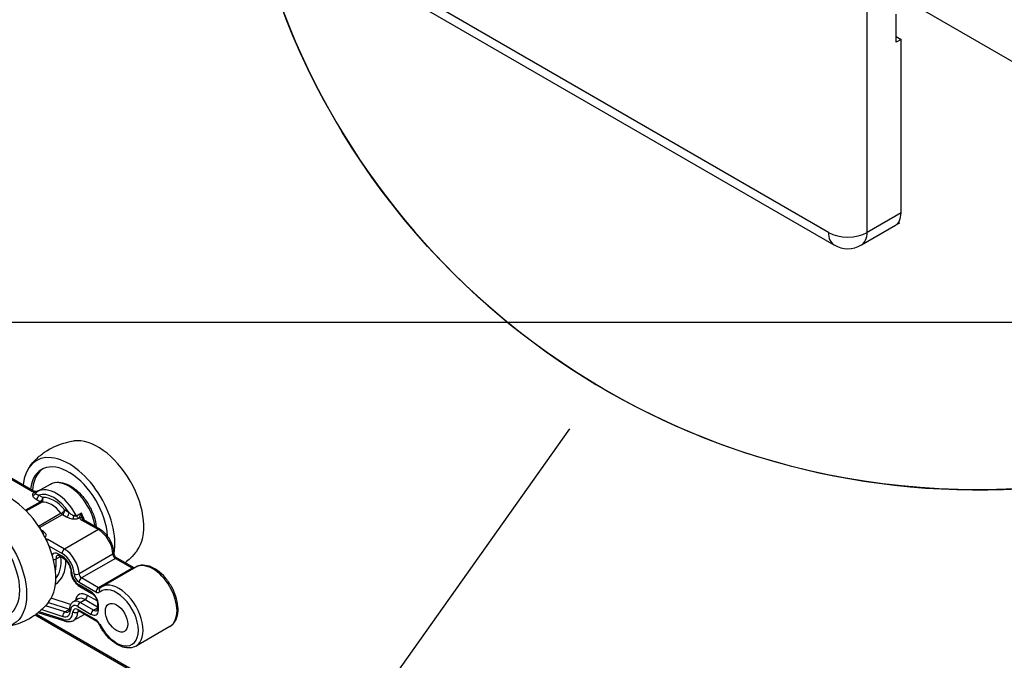
# Model space of a CAD drawing. Units: inches. Extents: x -638 to 4653, y 18 to 1622.
# Drawn here: x 3603 to 3604, y 668 to 669 of the extents above; entities that cross this region are included whole.
import ezdxf

# ---------------------------------------------------------------- set-up
doc = ezdxf.new("R2010")
doc.units = ezdxf.units.IN
doc.header["$MEASUREMENT"] = 0
for name, color, linetype in [('A-GLAZ', 4, 'Continuous'), ('NOTES', 4, 'Continuous'), ('Visible (ISO)', 8, 'Continuous')]:
    doc.layers.add(name, color=color, linetype=linetype)

# ---------------------------------------------------------------- blocks, each defined once
blk = doc.blocks.new('A$C4E412F37')
at = {"layer": 'A-GLAZ'}
blk.add_line((17.7844, 4.0221), (17.9924, 4.3154), dxfattribs=at)
blk.add_circle((18.4312, 5.0493), 0.7996, dxfattribs=at)
at = {"layer": 'Visible (ISO)'}
for p, q in [((18.3126, 4.5266), (18.3126, 4.9241)), ((18.2709, 4.5266), (17.6483, 4.8861)), ((18.277, 4.5131), (17.6509, 4.8746)), ((18.3623, 4.7721), (18.8838, 4.471)), ((18.3439, 4.7314), (18.3439, 4.7615)), ((18.3439, 4.7374), (18.3491, 4.7344)), ((18.3491, 4.7344), (18.3439, 4.7314)), ((18.3491, 4.5477), (18.3491, 4.7344)), ((18.3491, 4.5477), (18.3126, 4.5266)), ((18.3472, 4.5367), (18.3439, 4.5348)), ((18.3472, 4.5367), (18.3463, 4.5373)), ((18.343, 4.5342), (18.3065, 4.5131)), ((17.3679, 4.2745), (17.4122, 4.2489)), ((17.414, 4.2491), (17.3714, 4.2737)), ((17.4329, 4.2556), (17.4193, 4.2478)), ((17.4168, 4.2474), (17.4158, 4.2468)), ((17.4251, 4.2414), (17.4206, 4.2441)), ((17.4225, 4.2369), (17.4066, 4.2277)), ((17.4073, 4.227), (17.4239, 4.2365)), ((17.418, 4.2395), (17.4225, 4.2369)), ((17.4449, 4.2244), (17.4206, 4.2104)), ((17.4216, 4.209), (17.4462, 4.2232)), ((17.4462, 4.2232), (17.4508, 4.2206)), ((17.4534, 4.2251), (17.4488, 4.2277)), ((17.4667, 4.2245), (17.4615, 4.2215)), ((17.4634, 4.2193), (17.4645, 4.2199)), ((17.467, 4.2172), (17.485, 4.2069)), ((17.4868, 4.207), (17.4689, 4.2174)), ((17.4247, 4.2055), (17.4234, 4.2063)), ((17.485, 4.2069), (17.4485, 4.1858)), ((17.4485, 4.1858), (17.4305, 4.1962)), ((17.4317, 4.1895), (17.4459, 4.1813)), ((17.4394, 4.1753), (17.4441, 4.178)), ((17.4459, 4.1783), (17.4419, 4.1805)), ((17.4427, 4.1788), (17.4466, 4.1766)), ((17.5006, 4.1804), (17.4641, 4.1593)), ((17.5032, 4.1759), (17.4667, 4.1549)), ((17.5251, 4.1665), (17.4886, 4.1454)), ((17.5032, 4.1759), (17.5215, 4.1654)), ((17.5233, 4.1656), (17.5051, 4.1761)), ((17.5215, 4.1654), (17.485, 4.1443)), ((17.4641, 4.1504), (17.4823, 4.1398)), ((17.4771, 4.1398), (17.4641, 4.1473)), ((17.4649, 4.1457), (17.4779, 4.1381)), ((17.485, 4.1443), (17.4667, 4.1549)), ((17.4836, 4.1301), (17.4732, 4.1361)), ((17.4489, 4.1183), (17.4279, 4.1249)), ((17.4311, 4.1286), (17.4539, 4.1214)), ((17.4551, 4.1264), (17.4341, 4.1331)), ((17.4632, 4.1323), (17.458, 4.1293)), ((17.4628, 4.124), (17.4771, 4.1157)), ((17.4654, 4.1286), (17.4706, 4.1316)), ((17.4797, 4.1203), (17.4654, 4.1286)), ((17.4706, 4.1316), (17.4839, 4.1239)), ((17.4839, 4.1278), (17.4839, 4.1218)), ((17.485, 4.1203), (17.485, 4.1263)), ((17.417, 4.1151), (17.5545, 4.0357)), ((17.5556, 4.0364), (17.418, 4.1158)), ((17.4489, 4.1082), (17.42, 4.1174)), ((17.4474, 4.1103), (17.4213, 4.1185)), ((17.4239, 4.1208), (17.4468, 4.1135)), ((17.4489, 4.1183), (17.4538, 4.1212)), ((17.4699, 4.1157), (17.4582, 4.1089)), ((17.4823, 4.1097), (17.4628, 4.121)), ((17.4642, 4.119), (17.4628, 4.1182)), ((17.4831, 4.108), (17.4635, 4.1193)), ((17.4797, 4.1203), (17.4839, 4.1227)), ((17.562, 4.1027), (17.5255, 4.0816))]:
    blk.add_line(p, q, dxfattribs=at)
for centre, radius, start, end in [((18.4312, 5.0493), 0.7996, 192.6222, 130.9538), ((18.2917, 4.5387), 0.0295, 240, 300)]:
    blk.add_arc(centre, radius, start, end, dxfattribs=at)
for centre, major_axis, ratio, start_param, end_param in [((18.3282, 4.5597), (0.0147, -0.0255), 0.57735, 0, 0.785398), ((18.2917, 4.5387), (-0.0147, -0.0255), 0.57735, 5.497787, 6.283185), ((18.2917, 4.5387), (0.0295, 0), 0.57735, 3.926991, 5.497787), ((18.2917, 4.5387), (0.0147, -0.0255), 0.57735, 0, 0.785398), ((17.4844, 4.2386), (0.035, -0.0607), 0.57735, 0.233599, 2.907994), ((17.4532, 4.2205), (-0.035, 0.0607), 0.57735, 3.731849, 6.963985), ((17.4532, 4.2205), (-0.0295, 0.0511), 0.57735, 3.997696, 6.94428), ((17.4558, 4.222), (-0.0295, 0.0511), 0.57735, 0.044209, 0.723835), ((17.4396, 4.2127), (-0.0203, 0.0351), 0.57735, 4.670605, 6.283185), ((17.4532, 4.2205), (-0.0203, 0.0351), 0.57735, 4.108323, 6.283185), ((17.3895, 4.1838), (0.035, -0.0607), 0.57735, 0.233599, 2.907994), ((17.4122, 4.2459), (0.00184, 0.00319), 0.57735, 0, 0.785398), ((17.4141, 4.2468), (0.00363, 0.00067), 0.811848, 4.562818, 5.610015), ((17.4158, 4.2498), (0.00184, -0.00319), 0.57735, 5.497787, 6.250572), ((17.4168, 4.2444), (0.00049, 0.00365), 0.184375, 0, 0.627868), ((17.4204, 4.2441), (-0.00207, 0.00305), 0.815784, 0, 0.680793), ((17.418, 4.2425), (-0.00184, -0.00319), 0.57735, 0.785398, 2.356194), ((17.437, 4.2112), (-0.0184, 0.0319), 0.57735, 4.816802, 6.178773), ((17.4225, 4.2399), (-0.00184, -0.00319), 0.57735, 0.785398, 2.356194), ((17.4225, 4.2399), (0.00036, -0.00367), 0.789818, 0.344277, 1.915073), ((17.437, 4.2112), (-0.0166, 0.0287), 0.57735, 4.968725, 6.02685), ((17.4225, 4.2399), (0.00184, -0.00319), 0.57735, 5.497787, 6.02685), ((17.4344, 4.2097), (-0.0147, 0.0255), 0.57735, 4.968725, 6.02685), ((17.4462, 4.2262), (0.00288, 0.0023), 0.207013, 4.081165, 5.651961), ((17.4462, 4.2262), (-0.00184, 0.00319), 0.57735, 1.827132, 2.356194), ((17.4462, 4.2262), (0.00184, 0.00319), 0.57735, 3.926991, 5.497787), ((17.4508, 4.2236), (0.00184, 0.00319), 0.57735, 3.926991, 5.497787), ((17.4581, 4.2213), (-0.00023, -0.00368), 0.087005, 0.618174, 1.665371), ((17.4588, 4.222), (0.00324, 0.00177), 0.034106, 4.588481, 5.32828), ((17.4396, 4.2127), (-0.0203, 0.0351), 0.57735, 4.631238, 4.670605), ((17.4634, 4.2223), (-0.00184, 0.00319), 0.57735, 1.489646, 2.356194), ((17.4645, 4.2169), (0.00342, 0.00137), 0.795407, 0.013099, 1.261686), ((17.4448, 4.2157), (-0.0203, 0.0351), 0.57735, 4.417697, 4.631238), ((17.467, 4.2142), (0.00184, 0.00319), 0.57735, 0, 0.785398), ((17.4247, 4.2085), (0.00184, 0.00319), 0.57735, 3.666059, 3.926991), ((17.485, 4.2038), (0.00184, 0.00319), 0.57735, 0, 0.785398), ((17.485, 4.1888), (0.0111, -0.0192), 0.57735, 0.818329, 2.356194), ((17.4305, 4.1931), (0.00184, 0.00319), 0.57735, 0.785398, 1.295136), ((17.4419, 4.1715), (-0.00553, 0.00958), 0.57735, 5.497787, 6.55794), ((17.4083, 4.1946), (0.0258, -0.0447), 0.57735, 0.216772, 0.882358), ((17.4446, 4.173), (-0.00369, 0.00639), 0.57735, 0, 0.89622), ((17.4446, 4.182), (-0.00184, -0.00319), 0.57735, 5.497787, 6.283185), ((17.4485, 4.1828), (0.00184, 0.00319), 0.57735, 0.785398, 2.356194), ((17.4459, 4.1662), (0.0092, -0.016), 0.57735, 0.818329, 2.356194), ((17.4459, 4.1662), (-0.0074, 0.0128), 0.57735, 3.959922, 5.497787), ((17.4485, 4.1798), (-0.00184, -0.00319), 0.57735, 5.497787, 6.283185), ((17.4485, 4.1677), (-0.0111, 0.0192), 0.57735, 3.959922, 5.497787), ((17.498, 4.1818), (0.00369, 0.0001), 0.558028, 5.481855, 6.283185), ((17.5032, 4.179), (0.00184, -0.00319), 0.57735, 3.959922, 5.497787), ((17.5032, 4.1729), (0.00184, 0.00319), 0.57735, 0, 0.785398), ((17.4368, 4.1765), (-0.00367, -0.00034), 0.509956, 1.466451, 2.306597), ((17.4031, 4.1916), (-0.0258, 0.0447), 0.57735, 3.710466, 4.037813), ((17.4109, 4.1961), (0.0277, -0.0479), 0.57735, 0.004369, 0.790259), ((17.5215, 4.1624), (0.00184, 0.00319), 0.57735, 0, 0.785398), ((17.5436, 4.1346), (-0.0184, 0.0319), 0.57735, 3.141593, 6.283185), ((17.4589, 4.1621), (-0.00369, -0.0001), 0.558028, 0, 0.769466), ((17.4641, 4.1564), (-0.00553, 0.00958), 0.57735, 0.818329, 2.356194), ((17.4615, 4.1607), (0.00369, 0.0001), 0.558028, 3.911059, 5.481855), ((17.4641, 4.1564), (0.00369, -0.00639), 0.57735, 3.959922, 5.497787), ((17.4667, 4.1579), (-0.00184, 0.00319), 0.57735, 0.818329, 2.356194), ((17.5215, 4.1684), (0.00184, -0.00319), 0.57735, 5.497787, 5.964817), ((17.4667, 4.1519), (0.00184, 0.00319), 0.57735, 0.785398, 2.356194), ((17.4667, 4.1488), (-0.00184, -0.00319), 0.57735, 5.497787, 6.283185), ((17.5045, 4.112), (-0.0166, 0.0287), 0.57735, 1.475173, 6.378808), ((17.5071, 4.1135), (0.0184, -0.0319), 0.57735, 0, 3.141593), ((17.4732, 4.121), (-0.0092, 0.016), 0.57735, 5.497787, 6.926686), ((17.4706, 4.1346), (-0.00184, -0.00319), 0.57735, 0.785398, 2.356194), ((17.4771, 4.1308), (-0.00553, 0.00958), 0.57735, 3.926991, 5.497787), ((17.4797, 4.1413), (-0.00184, -0.00319), 0.57735, 5.497787, 6.283185), ((17.485, 4.1413), (0.00184, 0.00319), 0.57735, 0.785398, 2.356194), ((17.4823, 4.1459), (0.00369, -0.00639), 0.57735, 5.497787, 6.378808), ((17.485, 4.1474), (0.00184, -0.00319), 0.57735, 5.497787, 6.24493), ((17.489, 4.1412), (-0.00234, 0.00285), 0.812766, 0, 1.436582), ((17.4628, 4.115), (-0.00553, 0.00958), 0.57735, 5.497787, 7.018697), ((17.4654, 4.1165), (-0.0074, 0.0128), 0.57735, 5.497787, 6.283185), ((17.4654, 4.1256), (-0.00184, -0.00319), 0.57735, 3.926991, 5.497787), ((17.4706, 4.1195), (-0.0074, 0.0128), 0.57735, 5.497787, 6.283185), ((17.4876, 4.1278), (-0.00369, 0), 0.57735, 0, 0.785398), ((17.4494, 4.115), (-0.00112, -0.00351), 0.689989, 3.789011, 5.359807), ((17.4445, 4.1266), (0.0074, -0.0128), 0.57735, 5.719067, 7.018697), ((17.4445, 4.1266), (0.0092, -0.016), 0.57735, 5.719067, 7.018697), ((17.4471, 4.1281), (0.00553, -0.00958), 0.57735, 5.719067, 6.283185), ((17.4576, 4.1215), (-0.00368, 0.00016), 0.605422, 0, 0.811617), ((17.4628, 4.115), (-0.00369, 0.00639), 0.57735, 5.497787, 7.018697), ((17.4602, 4.1198), (0.00368, -0.00016), 0.605422, 3.95321, 5.524006), ((17.4471, 4.1281), (0.0111, -0.0192), 0.57735, 0, 0.735512), ((17.4654, 4.1225), (-0.00184, -0.00319), 0.57735, 5.497787, 6.283185), ((17.4654, 4.1165), (-0.00184, 0.00319), 0.57735, 0.167906, 0.735512), ((17.4771, 4.1248), (0.00553, -0.00958), 0.57735, 5.497787, 7.068583), ((17.4797, 4.1173), (-0.00184, -0.00319), 0.57735, 3.926991, 5.497787), ((17.4797, 4.1263), (0.00369, -0.00639), 0.57735, 5.497787, 6.283185), ((17.4876, 4.1218), (-0.00369, 0), 0.57735, 0, 0.785398), ((17.45, 4.1118), (-0.00112, -0.00351), 0.689989, 5.359807, 6.283185), ((17.485, 4.1112), (-0.00184, -0.00319), 0.57735, 5.497787, 6.283185), ((17.4823, 4.1037), (-0.00369, 0.00639), 0.57735, 4.616766, 5.497787), ((17.489, 4.1067), (-0.00329, -0.00166), 0.077957, 0, 0.61764)]:
    blk.add_ellipse(centre, major_axis=major_axis, ratio=ratio, start_param=start_param, end_param=end_param, dxfattribs=at)
for centre, major_axis in [((17.3582, 4.1657), (-0.035, 0.0607)), ((17.3582, 4.1657), (-0.0295, 0.0511)), ((17.5045, 4.112), (-0.0085, 0.0147))]:
    blk.add_ellipse(centre, major_axis=major_axis, ratio=0.57735, dxfattribs=at)
for points, knots in [([(17.411, 4.2749), (17.4131, 4.2776), (17.4155, 4.2804), (17.4209, 4.2855), (17.4239, 4.288), (17.4303, 4.2924), (17.4337, 4.2943), (17.4406, 4.2976), (17.4442, 4.299), (17.4514, 4.3011), (17.455, 4.3018), (17.4585, 4.3023)], [3.6933917, 3.6933917, 3.6933917, 3.6933917, 3.7868313, 3.7868313, 3.880271, 3.880271, 3.9737106, 3.9737106, 4.0671503, 4.0671503, 4.16059, 4.16059, 4.16059, 4.16059]), ([(17.4329, 4.2556), (17.4351, 4.2569), (17.4375, 4.2576), (17.4429, 4.258), (17.4458, 4.2576), (17.4519, 4.2556), (17.4551, 4.254), (17.4613, 4.2495), (17.4644, 4.2468), (17.47, 4.2405), (17.4725, 4.2369), (17.4769, 4.2295), (17.4787, 4.2255), (17.4814, 4.2176), (17.4823, 4.2136), (17.4827, 4.2096), (17.4827, 4.2095), (17.4827, 4.2094)], [3.926991, 3.926991, 3.926991, 3.926991, 4.199989, 4.199989, 4.495524, 4.495524, 4.823692, 4.823692, 5.159218, 5.159218, 5.492432, 5.492432, 5.824398, 5.824398, 6.157529, 6.157529, 6.166616, 6.166616, 6.166616, 6.166616]), ([(17.4122, 4.2489), (17.4128, 4.2485), (17.4135, 4.2482), (17.4151, 4.2477), (17.4159, 4.2475), (17.4168, 4.2474)], [0, 0, 0, 0, 0.03612212, 0.03612212, 0.07224425, 0.07224425, 0.07224425, 0.07224425]), ([(17.414, 4.2491), (17.4142, 4.249), (17.4143, 4.2489), (17.4147, 4.2487), (17.4149, 4.2487), (17.4153, 4.2485), (17.4155, 4.2484), (17.416, 4.2483), (17.4162, 4.2482), (17.4167, 4.2481), (17.417, 4.2481), (17.4173, 4.2481)], [0, 0, 0, 0, 0.01444885, 0.01444885, 0.0288977, 0.0288977, 0.04334655, 0.04334655, 0.0577954, 0.0577954, 0.07224425, 0.07224425, 0.07224425, 0.07224425]), ([(17.4158, 4.2468), (17.4154, 4.2466), (17.4151, 4.2464), (17.4146, 4.2459), (17.4144, 4.2457), (17.4143, 4.2454), (17.4142, 4.2451), (17.4141, 4.2449), (17.414, 4.2443), (17.414, 4.244), (17.4141, 4.2438)], [-0.07817727, -0.07817727, -0.07817727, -0.07817727, -0.05830509, -0.05830509, -0.03908864, -0.03908864, -0.03908864, -0.01954432, -0.01954432, 0, 0, 0, 0]), ([(17.4141, 4.2438), (17.4142, 4.243), (17.4147, 4.2422), (17.416, 4.2408), (17.4169, 4.2401), (17.418, 4.2395)], [-0.1140166, -0.1140166, -0.1140166, -0.1140166, -0.0598348, -0.0598348, 0, 0, 0, 0]), ([(17.4168, 4.2474), (17.4173, 4.2475), (17.4178, 4.2475), (17.4188, 4.2478), (17.4193, 4.248), (17.4199, 4.2482), (17.42, 4.2482), (17.4201, 4.2483), (17.4202, 4.2483)], [0, 0, 0, 0, 0.02950502, 0.02950502, 0.05901004, 0.05901004, 0.05901004, 0.06533736, 0.06533736, 0.06533736, 0.06533736]), ([(17.4172, 4.2455), (17.4172, 4.2456), (17.4171, 4.2457), (17.4171, 4.2459), (17.4171, 4.246), (17.4171, 4.2461), (17.4171, 4.2462), (17.4172, 4.2463), (17.4174, 4.2465), (17.4174, 4.2465), (17.4175, 4.2466)], [0, 0, 0, 0, 0.01954432, 0.01954432, 0.03908864, 0.03908864, 0.03908864, 0.05830509, 0.05830509, 0.06690458, 0.06690458, 0.06690458, 0.06690458]), ([(17.4206, 4.2441), (17.4197, 4.2442), (17.419, 4.2444), (17.4179, 4.2449), (17.4174, 4.2452), (17.4172, 4.2455)], [0, 0, 0, 0, 0.0598348, 0.0598348, 0.1140166, 0.1140166, 0.1140166, 0.1140166]), ([(17.4207, 4.2486), (17.4205, 4.2485), (17.4204, 4.2485), (17.4198, 4.2483), (17.4195, 4.2482), (17.4188, 4.2481), (17.4185, 4.248), (17.4178, 4.248), (17.4175, 4.248), (17.4173, 4.2481)], [-0.07276792, -0.07276792, -0.07276792, -0.07276792, -0.06361549, -0.06361549, -0.04241033, -0.04241033, -0.02120516, -0.02120516, 0, 0, 0, 0]), ([(17.4175, 4.2466), (17.4175, 4.2466), (17.4176, 4.2467), (17.4177, 4.2467), (17.4178, 4.2468), (17.4179, 4.2469), (17.4179, 4.2469), (17.418, 4.247), (17.4181, 4.247), (17.4182, 4.2471), (17.4183, 4.2472), (17.4183, 4.2472)], [3.84674263, 3.84674263, 3.84674263, 3.84674263, 3.85443551, 3.85443551, 3.86212839, 3.86212839, 3.86982127, 3.86982127, 3.87751415, 3.87751415, 3.88520703, 3.88520703, 3.88520703, 3.88520703]), ([(17.4183, 4.2472), (17.4184, 4.2472), (17.4185, 4.2473), (17.4186, 4.2474), (17.4187, 4.2474), (17.4188, 4.2475), (17.4189, 4.2475), (17.419, 4.2476), (17.4191, 4.2477), (17.4192, 4.2477), (17.4192, 4.2478), (17.4193, 4.2478)], [3.88520703, 3.88520703, 3.88520703, 3.88520703, 3.89356379, 3.89356379, 3.90192054, 3.90192054, 3.9102773, 3.9102773, 3.91863406, 3.91863406, 3.92699082, 3.92699082, 3.92699082, 3.92699082]), ([(17.4508, 4.2206), (17.4517, 4.22), (17.4528, 4.2196), (17.4547, 4.2189), (17.4555, 4.2187), (17.457, 4.2184), (17.4575, 4.2184), (17.4581, 4.2183)], [-0.1140246, -0.1140246, -0.1140246, -0.1140246, -0.0607938, -0.0607938, -0.0233822, -0.0233822, 0, 0, 0, 0]), ([(17.4584, 4.2217), (17.4581, 4.2218), (17.4577, 4.222), (17.4568, 4.2224), (17.4563, 4.2228), (17.4549, 4.2238), (17.4541, 4.2244), (17.4534, 4.2251)], [0, 0, 0, 0, 0.0233822, 0.0233822, 0.0607938, 0.0607938, 0.1140246, 0.1140246, 0.1140246, 0.1140246]), ([(17.4581, 4.2183), (17.4586, 4.2183), (17.4591, 4.2183), (17.46, 4.2183), (17.4605, 4.2184), (17.461, 4.2185), (17.4614, 4.2185), (17.4619, 4.2186), (17.4627, 4.2189), (17.4631, 4.2191), (17.4634, 4.2193)], [-0.07817727, -0.07817727, -0.07817727, -0.07817727, -0.05863296, -0.05863296, -0.03908864, -0.03908864, -0.03908864, -0.01987219, -0.01987219, 0, 0, 0, 0]), ([(17.4615, 4.2215), (17.4613, 4.2214), (17.4611, 4.2213), (17.4606, 4.2213), (17.4604, 4.2212), (17.4601, 4.2213), (17.4599, 4.2213), (17.4596, 4.2213), (17.459, 4.2215), (17.4587, 4.2215), (17.4584, 4.2217)], [0, 0, 0, 0, 0.01987219, 0.01987219, 0.03908864, 0.03908864, 0.03908864, 0.05863296, 0.05863296, 0.07817727, 0.07817727, 0.07817727, 0.07817727]), ([(17.4667, 4.2245), (17.4664, 4.2241), (17.4661, 4.2236), (17.4656, 4.2228), (17.4654, 4.2223), (17.465, 4.2215), (17.4648, 4.221), (17.4646, 4.2203), (17.4645, 4.2201), (17.4645, 4.2199)], [-0.0005957, -0.0005957, -0.0005957, -0.0005957, 0.0297452, 0.0297452, 0.0594974, 0.0594974, 0.0951448, 0.0951448, 0.1174244, 0.1174244, 0.1174244, 0.1174244]), ([(17.4645, 4.2199), (17.4647, 4.2194), (17.465, 4.2189), (17.4659, 4.218), (17.4664, 4.2176), (17.467, 4.2172)], [0, 0, 0, 0, 0.03612212, 0.03612212, 0.07224425, 0.07224425, 0.07224425, 0.07224425]), ([(17.4679, 4.2183), (17.4678, 4.2186), (17.4676, 4.2189), (17.4674, 4.2198), (17.4673, 4.2204), (17.467, 4.2216), (17.467, 4.2221), (17.4668, 4.2233), (17.4667, 4.2239), (17.4667, 4.2245)], [-0.1174244, -0.1174244, -0.1174244, -0.1174244, -0.0951448, -0.0951448, -0.0594974, -0.0594974, -0.0297452, -0.0297452, 0.0005957, 0.0005957, 0.0005957, 0.0005957]), ([(17.4679, 4.2183), (17.4679, 4.2183), (17.4679, 4.2182), (17.4679, 4.2182), (17.4679, 4.2182), (17.468, 4.218), (17.4681, 4.218), (17.4683, 4.2178), (17.4684, 4.2177), (17.4686, 4.2176), (17.4687, 4.2175), (17.4689, 4.2174)], [0.00407972, 0.00407972, 0.00407972, 0.00407972, 0.01516591, 0.01516591, 0.02943549, 0.02943549, 0.04370508, 0.04370508, 0.05797466, 0.05797466, 0.07224425, 0.07224425, 0.07224425, 0.07224425]), ([(17.4275, 4.1986), (17.4283, 4.1992), (17.4287, 4.2), (17.4287, 4.2019), (17.428, 4.203), (17.4263, 4.2045), (17.4256, 4.205), (17.4247, 4.2055)], [-0.1803051, -0.1803051, -0.1803051, -0.1803051, -0.1250459, -0.1250459, -0.0480946, -0.0480946, 0, 0, 0, 0]), ([(17.5017, 4.1819), (17.5017, 4.1838), (17.5014, 4.1857), (17.5003, 4.1896), (17.4996, 4.1916), (17.4978, 4.1954), (17.4967, 4.1972), (17.4943, 4.2006), (17.4929, 4.2022), (17.49, 4.2049), (17.4885, 4.2061), (17.4868, 4.207)], [0.032931, 0.032931, 0.032931, 0.032931, 0.340504, 0.340504, 0.648077, 0.648077, 0.95565, 0.95565, 1.263223, 1.263223, 1.570796, 1.570796, 1.570796, 1.570796]), ([(17.4305, 4.1962), (17.4299, 4.1965), (17.4292, 4.1968), (17.4284, 4.1971), (17.4283, 4.1971), (17.4282, 4.1971)], [0, 0, 0, 0, 0.03612212, 0.03612212, 0.03855994, 0.03855994, 0.03855994, 0.03855994]), ([(17.4409, 4.1794), (17.4409, 4.1794), (17.4409, 4.1794), (17.4409, 4.1794), (17.441, 4.1794), (17.4411, 4.1794), (17.4413, 4.1794), (17.4416, 4.1793), (17.4418, 4.1793), (17.4422, 4.1791), (17.4424, 4.179), (17.4427, 4.1788)], [3.9269908, 3.9269908, 3.9269908, 3.9269908, 4.0840704, 4.0840704, 4.2411501, 4.2411501, 4.3982297, 4.3982297, 4.5553093, 4.5553093, 4.712389, 4.712389, 4.712389, 4.712389]), ([(17.4466, 4.1766), (17.4473, 4.1762), (17.4481, 4.1756), (17.4495, 4.1743), (17.4503, 4.1735), (17.4517, 4.1717), (17.4524, 4.1707), (17.4535, 4.1686), (17.454, 4.1675), (17.4547, 4.1653), (17.455, 4.1643), (17.4552, 4.1629), (17.4552, 4.1624), (17.4552, 4.162)], [4.712389, 4.712389, 4.712389, 4.712389, 4.980026, 4.980026, 5.257419, 5.257419, 5.542242, 5.542242, 5.82909, 5.82909, 6.112036, 6.112036, 6.250255, 6.250255, 6.250255, 6.250255]), ([(17.5051, 4.1761), (17.5049, 4.1762), (17.5047, 4.1764), (17.5043, 4.1767), (17.504, 4.1769), (17.5035, 4.1775), (17.5033, 4.1778), (17.5028, 4.1785), (17.5026, 4.1789), (17.5022, 4.1797), (17.5021, 4.1801), (17.5019, 4.1808), (17.5018, 4.1811), (17.5017, 4.1816), (17.5017, 4.1817), (17.5017, 4.1819)], [1.570796, 1.570796, 1.570796, 1.570796, 1.77752, 1.77752, 2.000981, 2.000981, 2.240036, 2.240036, 2.48801, 2.48801, 2.735675, 2.735675, 2.973339, 2.973339, 3.108662, 3.108662, 3.108662, 3.108662]), ([(17.5266, 4.1842), (17.5245, 4.1815), (17.5221, 4.1787), (17.5176, 4.1744), (17.5156, 4.1728), (17.5136, 4.1712)], [0.551799, 0.551799, 0.551799, 0.551799, 0.6452387, 0.6452387, 0.7074968, 0.7074968, 0.7074968, 0.7074968]), ([(17.562, 4.1027), (17.564, 4.1038), (17.5657, 4.1054), (17.5685, 4.1094), (17.5695, 4.1119), (17.5707, 4.1176), (17.5709, 4.1208), (17.5703, 4.1278), (17.5695, 4.1314), (17.5671, 4.1387), (17.5655, 4.1423), (17.5616, 4.1491), (17.5593, 4.1524), (17.5543, 4.1581), (17.5516, 4.1607), (17.5458, 4.1648), (17.5428, 4.1664), (17.5369, 4.1684), (17.5339, 4.1688), (17.529, 4.1682), (17.527, 4.1676), (17.5251, 4.1665)], [5.497787, 5.497787, 5.497787, 5.497787, 5.767107, 5.767107, 6.059695, 6.059695, 6.387909, 6.387909, 6.72503, 6.72503, 7.059692, 7.059692, 7.392945, 7.392945, 7.727461, 7.727461, 8.064528, 8.064528, 8.393665, 8.393665, 8.63938, 8.63938, 8.63938, 8.63938]), ([(17.4552, 4.162), (17.4553, 4.1607), (17.4555, 4.1595), (17.4561, 4.1569), (17.4566, 4.1557), (17.4577, 4.1532), (17.4584, 4.1521), (17.46, 4.1499), (17.4609, 4.1489), (17.4628, 4.1471), (17.4638, 4.1463), (17.4649, 4.1457)], [3.174523, 3.174523, 3.174523, 3.174523, 3.482097, 3.482097, 3.78967, 3.78967, 4.097243, 4.097243, 4.404816, 4.404816, 4.712389, 4.712389, 4.712389, 4.712389]), ([(17.4866, 4.1441), (17.4868, 4.1442), (17.4869, 4.1443), (17.4871, 4.1445), (17.4873, 4.1446), (17.4875, 4.1447), (17.4877, 4.1448), (17.4879, 4.145), (17.4881, 4.1451), (17.4884, 4.1453), (17.4885, 4.1454), (17.4886, 4.1454)], [3.83136765, 3.83136765, 3.83136765, 3.83136765, 3.85049229, 3.85049229, 3.86961692, 3.86961692, 3.88874155, 3.88874155, 3.90786618, 3.90786618, 3.92699082, 3.92699082, 3.92699082, 3.92699082]), ([(17.4779, 4.1381), (17.4783, 4.1379), (17.4788, 4.1376), (17.4797, 4.1368), (17.4802, 4.1362), (17.4812, 4.1351), (17.4816, 4.1344), (17.4825, 4.133), (17.4828, 4.1323), (17.4834, 4.1308), (17.4836, 4.1301), (17.4838, 4.1288), (17.4839, 4.1283), (17.4839, 4.1278)], [4.712389, 4.712389, 4.712389, 4.712389, 4.959515, 4.959515, 5.219998, 5.219998, 5.490947, 5.490947, 5.765786, 5.765786, 6.037004, 6.037004, 6.283185, 6.283185, 6.283185, 6.283185]), ([(17.4317, 4.1294), (17.4296, 4.1267), (17.4272, 4.1239), (17.4217, 4.1188), (17.4188, 4.1163), (17.4124, 4.1119), (17.409, 4.11), (17.402, 4.1067), (17.3985, 4.1053), (17.3913, 4.1032), (17.3877, 4.1025), (17.3842, 4.102)], [0.551799, 0.551799, 0.551799, 0.551799, 0.6452387, 0.6452387, 0.7386783, 0.7386783, 0.832118, 0.832118, 0.9255577, 0.9255577, 1.0189973, 1.0189973, 1.0189973, 1.0189973]), ([(17.458, 4.1293), (17.4574, 4.129), (17.4569, 4.1286), (17.4561, 4.1277), (17.4557, 4.1272), (17.455, 4.1262), (17.4548, 4.1257), (17.4543, 4.1246), (17.4542, 4.124), (17.454, 4.1228), (17.4539, 4.1222), (17.4539, 4.1216)], [2.3561945, 2.3561945, 2.3561945, 2.3561945, 2.5032968, 2.5032968, 2.6503991, 2.6503991, 2.7975014, 2.7975014, 2.9446037, 2.9446037, 3.091706, 3.091706, 3.091706, 3.091706]), ([(17.4539, 4.1216), (17.4539, 4.1212), (17.4538, 4.1209), (17.4537, 4.1202), (17.4536, 4.1199), (17.4534, 4.1194), (17.4533, 4.1192), (17.4531, 4.1189), (17.453, 4.1188), (17.4528, 4.1186), (17.4528, 4.1186), (17.4527, 4.1185)], [0.0498866, 0.0498866, 0.0498866, 0.0498866, 0.1969889, 0.1969889, 0.3440912, 0.3440912, 0.4911935, 0.4911935, 0.6382959, 0.6382959, 0.7853982, 0.7853982, 0.7853982, 0.7853982]), ([(17.4635, 4.1193), (17.4634, 4.1194), (17.4633, 4.1195), (17.4631, 4.1195), (17.4631, 4.1196), (17.463, 4.1196), (17.463, 4.1196), (17.463, 4.1196)], [1.5707963, 1.5707963, 1.5707963, 1.5707963, 1.727876, 1.727876, 1.8849556, 1.8849556, 1.9512848, 1.9512848, 1.9512848, 1.9512848]), ([(17.4839, 4.1218), (17.4839, 4.1215), (17.4839, 4.1212), (17.4838, 4.1207), (17.4837, 4.1205), (17.4836, 4.1202), (17.4836, 4.1201), (17.4835, 4.12), (17.4835, 4.1199), (17.4834, 4.1199), (17.4834, 4.1199), (17.4834, 4.1199)], [6.2831853, 6.2831853, 6.2831853, 6.2831853, 6.4402649, 6.4402649, 6.5973446, 6.5973446, 6.7544242, 6.7544242, 6.9115038, 6.9115038, 7.0685835, 7.0685835, 7.0685835, 7.0685835]), ([(17.4582, 4.1089), (17.4576, 4.1086), (17.4571, 4.1083), (17.4558, 4.1079), (17.4552, 4.1078), (17.454, 4.1076), (17.4533, 4.1076), (17.452, 4.1076), (17.4514, 4.1077), (17.4501, 4.1079), (17.4495, 4.108), (17.4489, 4.1082)], [0.7853982, 0.7853982, 0.7853982, 0.7853982, 0.8982218, 0.8982218, 1.0110454, 1.0110454, 1.1238691, 1.1238691, 1.2366927, 1.2366927, 1.3495164, 1.3495164, 1.3495164, 1.3495164]), ([(17.4857, 4.1051), (17.4855, 4.1053), (17.4854, 4.1056), (17.4851, 4.1061), (17.4849, 4.1064), (17.4845, 4.1068), (17.4843, 4.107), (17.484, 4.1074), (17.4838, 4.1076), (17.4834, 4.1078), (17.4833, 4.108), (17.4831, 4.108)], [0.689775, 0.689775, 0.689775, 0.689775, 0.8659793, 0.8659793, 1.0421835, 1.0421835, 1.2183878, 1.2183878, 1.3945921, 1.3945921, 1.5707963, 1.5707963, 1.5707963, 1.5707963]), ([(17.5255, 4.0816), (17.5235, 4.0804), (17.5213, 4.0798), (17.5164, 4.0794), (17.5138, 4.0797), (17.5082, 4.0815), (17.5053, 4.083), (17.4997, 4.087), (17.4969, 4.0894), (17.4918, 4.0951), (17.4895, 4.0983), (17.4869, 4.1028), (17.4863, 4.1039), (17.4857, 4.1051)], [0.785398, 0.785398, 0.785398, 0.785398, 1.054718, 1.054718, 1.347306, 1.347306, 1.67552, 1.67552, 2.008804, 2.008804, 2.342088, 2.342088, 2.451818, 2.451818, 2.451818, 2.451818])]:
    blk.add_open_spline(points, degree=3, knots=knots, dxfattribs=at)
for points in [[(17.425, 4.2036), (17.4237, 4.2059), (17.4222, 4.2082), (17.4207, 4.2103)], [(17.4679, 4.2183), (17.4679, 4.2183), (17.4679, 4.2183), (17.4679, 4.2183)], [(17.425, 4.2036), (17.4253, 4.2031), (17.4255, 4.2027), (17.4256, 4.2022)], [(17.5234, 4.1655), (17.5234, 4.1656), (17.5233, 4.1656), (17.5233, 4.1656)]]:
    blk.add_open_spline(points, degree=3, dxfattribs=at)

msp = doc.modelspace()

# ---------------------------------------------------------------- linework, layer by layer
at = {"layer": 'NOTES'}
msp.add_lwpolyline([(3558.95221, 668.35256), (3624.1617, 668.35256), (3624.1617, 707.98653), (3558.95221, 707.98653)], close=True, dxfattribs=at)

# ---------------------------------------------------------------- block references
at = {"layer": 'A-GLAZ'}
msp.add_blockref('A$C4E412F37', (3585.5969, 663.92254), dxfattribs=at)

doc.saveas('drawing.dxf')
